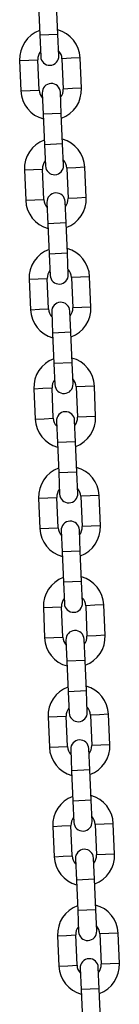
# Model space of a CAD drawing. Extents: x 0 to 42, y 0 to 29.8.
# Drawn here: x 11.5 to 11.5, y 8.2 to 8.8 of the extents above; entities that cross this region are included whole.
import ezdxf

# ---------------------------------------------------------------- set-up
doc = ezdxf.new("R2010")
doc.units = 0
doc.layers.get('0').update_dxf_attribs({"linetype": 'CONTINUOUS'})

msp = doc.modelspace()

# ---------------------------------------------------------------- linework, layer by layer
at = {"color": 7, "linetype": 'CONTINUOUS'}
for p, q in [((11.4959038, 8.8073995), (11.4967738, 8.7874184)), ((11.5087624, 8.7879404), (11.5078925, 8.8079214)), ((11.4967738, 8.7874184), (11.4973827, 8.7734317)), ((11.5093714, 8.7739536), (11.5087624, 8.7879404)), ((11.5243151, 8.7525834), (11.5234451, 8.7725645)), ((11.483483, 8.7708246), (11.4843529, 8.7508435)), ((11.4963416, 8.7513655), (11.4954716, 8.7713466)), ((11.5114565, 8.7720425), (11.5123264, 8.7520614)), ((11.4984267, 8.7494544), (11.4990356, 8.7354676)), ((11.5110243, 8.7359896), (11.5104153, 8.7499763)), ((11.4990356, 8.7354676), (11.4999056, 8.7154866)), ((11.5118942, 8.7160085), (11.5110243, 8.7359896)), ((11.4999056, 8.7154866), (11.5005145, 8.7014998)), ((11.5125032, 8.7020218), (11.5118942, 8.7160085)), ((11.4866148, 8.6988927), (11.4874847, 8.6789117)), ((11.4994734, 8.6794336), (11.4986034, 8.6994147)), ((11.5145883, 8.7001107), (11.5154582, 8.6801296)), ((11.5274469, 8.6806516), (11.5265769, 8.7006326)), ((11.5015585, 8.6775225), (11.5021674, 8.6635358)), ((11.5141561, 8.6640577), (11.5135471, 8.6780445)), ((11.5021674, 8.6635358), (11.5030374, 8.6435547)), ((11.515026, 8.6440767), (11.5141561, 8.6640577)), ((11.5030374, 8.6435547), (11.5036464, 8.6295679)), ((11.515635, 8.6300899), (11.515026, 8.6440767)), ((11.4897466, 8.6269609), (11.4906166, 8.6069798)), ((11.5026052, 8.6075018), (11.5017352, 8.6274828)), ((11.5177201, 8.6281788), (11.5185901, 8.6081977)), ((11.5305787, 8.6087197), (11.5297087, 8.6287008)), ((11.5046903, 8.6055907), (11.5052993, 8.5916039)), ((11.5172879, 8.5921259), (11.5166789, 8.6061126)), ((11.5052993, 8.5916039), (11.5061692, 8.5716228)), ((11.5181579, 8.5721448), (11.5172879, 8.5921259)), ((11.5061692, 8.5716228), (11.5067782, 8.5576361)), ((11.5187668, 8.5581581), (11.5181579, 8.5721448)), ((11.4928784, 8.555029), (11.4937484, 8.535048)), ((11.505737, 8.5355699), (11.5048671, 8.555551)), ((11.5208519, 8.556247), (11.5217219, 8.5362659)), ((11.5337105, 8.5367878), (11.5328406, 8.5567689)), ((11.5078221, 8.5336588), (11.5084311, 8.5196721)), ((11.5204197, 8.520194), (11.5198108, 8.5341808)), ((11.5084311, 8.5196721), (11.509301, 8.499691)), ((11.5212897, 8.500213), (11.5204197, 8.520194)), ((11.5218986, 8.4862262), (11.5212897, 8.500213)), ((11.509301, 8.499691), (11.50991, 8.4857042)), ((11.4960102, 8.4830972), (11.4968802, 8.4631161)), ((11.5088688, 8.4636381), (11.5079989, 8.4836191)), ((11.5239837, 8.4843151), (11.5248537, 8.464334)), ((11.5368423, 8.464856), (11.5359724, 8.4848371)), ((11.5109539, 8.461727), (11.5115629, 8.4477402)), ((11.5235515, 8.4482622), (11.5229426, 8.4622489)), ((11.5115629, 8.4477402), (11.5124328, 8.4277591)), ((11.5244215, 8.4282811), (11.5235515, 8.4482622)), ((11.5124328, 8.4277591), (11.5130418, 8.4137724)), ((11.5250304, 8.4142944), (11.5244215, 8.4282811)), ((11.499142, 8.4111653), (11.500012, 8.3911842)), ((11.5120006, 8.3917062), (11.5111307, 8.4116873)), ((11.5271155, 8.4123832), (11.5279855, 8.3924022)), ((11.5399741, 8.3929241), (11.5391042, 8.4129052)), ((11.5266833, 8.3763303), (11.5260744, 8.3903171)), ((11.5140857, 8.3897951), (11.5146947, 8.3758084)), ((11.5146947, 8.3758084), (11.5155646, 8.3558273)), ((11.5275533, 8.3563492), (11.5266833, 8.3763303)), ((11.5155646, 8.3558273), (11.5161736, 8.3418405)), ((11.5281623, 8.3423625), (11.5275533, 8.3563492)), ((11.5022739, 8.3392335), (11.5031438, 8.3192524)), ((11.5151324, 8.3197744), (11.5142625, 8.3397554)), ((11.5302474, 8.3404514), (11.5311173, 8.3204703)), ((11.5431059, 8.3209923), (11.542236, 8.3409734)), ((11.5172176, 8.3178632), (11.5178265, 8.3038765)), ((11.5298152, 8.3043985), (11.5292062, 8.3183852)), ((11.5178265, 8.3038765), (11.5186965, 8.2838954)), ((11.5306851, 8.2844174), (11.5298152, 8.3043985)), ((11.5186965, 8.2838954), (11.5193054, 8.2699087)), ((11.5312941, 8.2704306), (11.5306851, 8.2844174)), ((11.5054057, 8.2673016), (11.5062756, 8.2473205)), ((11.5182643, 8.2478425), (11.5173943, 8.2678236)), ((11.5333792, 8.2685195), (11.5342491, 8.2485385)), ((11.5462378, 8.2490604), (11.5453678, 8.2690415)), ((11.5203494, 8.2459314), (11.5209583, 8.2319446)), ((11.532947, 8.2324666), (11.532338, 8.2464534)), ((11.5209583, 8.2319446), (11.5218283, 8.2119636)), ((11.5338169, 8.2124855), (11.532947, 8.2324666)), ((11.5218283, 8.2119636), (11.5224372, 8.1979768)), ((11.5344259, 8.1984988), (11.5338169, 8.2124855)), ((11.536511, 8.1965877), (11.5373809, 8.1766066)), ((11.5493696, 8.1771286), (11.5484996, 8.1971096)), ((11.5085375, 8.1953697), (11.5094074, 8.1753887)), ((11.5213961, 8.1759106), (11.5205261, 8.1958917)), ((11.5234812, 8.1739995), (11.5240901, 8.1600128)), ((11.5360788, 8.1605348), (11.5354698, 8.1745215)), ((11.5240901, 8.1600128), (11.5249601, 8.1400317)), ((11.5369487, 8.1405537), (11.5360788, 8.1605348))]:
    msp.add_line(p, q, dxfattribs=at)
at = {"color": 8, "linetype": 'CONTINUOUS'}
for p, q in [((11.5087624, 8.7879404), (11.4967738, 8.7874184)), ((11.5174508, 8.7723035), (11.5114565, 8.7720425)), ((11.5234451, 8.7725645), (11.5174508, 8.7723035)), ((11.483483, 8.7708246), (11.4894773, 8.7710856)), ((11.4894773, 8.7710856), (11.4954716, 8.7713466)), ((11.4843529, 8.7508435), (11.4903472, 8.7511045)), ((11.4903472, 8.7511045), (11.4963416, 8.7513655)), ((11.5183207, 8.7523224), (11.5123264, 8.7520614)), ((11.5243151, 8.7525834), (11.5183207, 8.7523224)), ((11.5110243, 8.7359896), (11.4990356, 8.7354676)), ((11.5118942, 8.7160085), (11.4999056, 8.7154866)), ((11.4866148, 8.6988927), (11.4926091, 8.6991537)), ((11.4926091, 8.6991537), (11.4986034, 8.6994147)), ((11.5205826, 8.7003716), (11.5145883, 8.7001107)), ((11.5265769, 8.7006326), (11.5205826, 8.7003716)), ((11.4874847, 8.6789117), (11.4934791, 8.6791726)), ((11.4934791, 8.6791726), (11.4994734, 8.6794336)), ((11.5214526, 8.6803906), (11.5154582, 8.6801296)), ((11.5274469, 8.6806516), (11.5214526, 8.6803906)), ((11.5141561, 8.6640577), (11.5021674, 8.6635358)), ((11.515026, 8.6440767), (11.5030374, 8.6435547)), ((11.4897466, 8.6269609), (11.4957409, 8.6272219)), ((11.4957409, 8.6272219), (11.5017352, 8.6274828)), ((11.5237144, 8.6284398), (11.5177201, 8.6281788)), ((11.5297087, 8.6287008), (11.5237144, 8.6284398)), ((11.4906166, 8.6069798), (11.4966109, 8.6072408)), ((11.4966109, 8.6072408), (11.5026052, 8.6075018)), ((11.5245844, 8.6084587), (11.5185901, 8.6081977)), ((11.5305787, 8.6087197), (11.5245844, 8.6084587)), ((11.5172879, 8.5921259), (11.5052993, 8.5916039)), ((11.5181579, 8.5721448), (11.5061692, 8.5716228)), ((11.4928784, 8.555029), (11.4988727, 8.55529)), ((11.4988727, 8.55529), (11.5048671, 8.555551)), ((11.5268462, 8.5565079), (11.5208519, 8.556247)), ((11.5328406, 8.5567689), (11.5268462, 8.5565079)), ((11.4937484, 8.535048), (11.4997427, 8.5353089)), ((11.4997427, 8.5353089), (11.505737, 8.5355699)), ((11.5277162, 8.5365269), (11.5217219, 8.5362659)), ((11.5337105, 8.5367878), (11.5277162, 8.5365269)), ((11.5204197, 8.520194), (11.5084311, 8.5196721)), ((11.5212897, 8.500213), (11.509301, 8.499691)), ((11.4960102, 8.4830972), (11.5020046, 8.4833582)), ((11.5020046, 8.4833582), (11.5079989, 8.4836191)), ((11.5299781, 8.4845761), (11.5239837, 8.4843151)), ((11.5359724, 8.4848371), (11.5299781, 8.4845761)), ((11.4968802, 8.4631161), (11.5028745, 8.4633771)), ((11.5028745, 8.4633771), (11.5088688, 8.4636381)), ((11.530848, 8.464595), (11.5248537, 8.464334)), ((11.5368423, 8.464856), (11.530848, 8.464595)), ((11.5235515, 8.4482622), (11.5115629, 8.4477402)), ((11.5244215, 8.4282811), (11.5124328, 8.4277591)), ((11.499142, 8.4111653), (11.5051364, 8.4114263)), ((11.5051364, 8.4114263), (11.5111307, 8.4116873)), ((11.5331099, 8.4126442), (11.5271155, 8.4123832)), ((11.5391042, 8.4129052), (11.5331099, 8.4126442)), ((11.500012, 8.3911842), (11.5060063, 8.3914452)), ((11.5060063, 8.3914452), (11.5120006, 8.3917062)), ((11.5339798, 8.3926632), (11.5279855, 8.3924022)), ((11.5399741, 8.3929241), (11.5339798, 8.3926632)), ((11.5266833, 8.3763303), (11.5146947, 8.3758084)), ((11.5275533, 8.3563492), (11.5155646, 8.3558273)), ((11.5022739, 8.3392335), (11.5082682, 8.3394944)), ((11.5082682, 8.3394944), (11.5142625, 8.3397554)), ((11.5362417, 8.3407124), (11.5302474, 8.3404514)), ((11.542236, 8.3409734), (11.5362417, 8.3407124)), ((11.5031438, 8.3192524), (11.5091381, 8.3195134)), ((11.5091381, 8.3195134), (11.5151324, 8.3197744)), ((11.5371116, 8.3207313), (11.5311173, 8.3204703)), ((11.5431059, 8.3209923), (11.5371116, 8.3207313)), ((11.5298152, 8.3043985), (11.5178265, 8.3038765)), ((11.5306851, 8.2844174), (11.5186965, 8.2838954)), ((11.5054057, 8.2673016), (11.5114, 8.2675626)), ((11.5114, 8.2675626), (11.5173943, 8.2678236)), ((11.5393735, 8.2687805), (11.5333792, 8.2685195)), ((11.5453678, 8.2690415), (11.5393735, 8.2687805)), ((11.5122699, 8.2475815), (11.5182643, 8.2478425)), ((11.5402434, 8.2487994), (11.5342491, 8.2485385)), ((11.5462378, 8.2490604), (11.5402434, 8.2487994)), ((11.5062756, 8.2473205), (11.5122699, 8.2475815)), ((11.532947, 8.2324666), (11.5209583, 8.2319446)), ((11.5338169, 8.2124855), (11.5218283, 8.2119636)), ((11.5425053, 8.1968487), (11.536511, 8.1965877)), ((11.5484996, 8.1971096), (11.5425053, 8.1968487)), ((11.5085375, 8.1953697), (11.5145318, 8.1956307)), ((11.5145318, 8.1956307), (11.5205261, 8.1958917)), ((11.5433753, 8.1768676), (11.5373809, 8.1766066)), ((11.5493696, 8.1771286), (11.5433753, 8.1768676)), ((11.5094074, 8.1753887), (11.5154018, 8.1756497)), ((11.5154018, 8.1756497), (11.5213961, 8.1759106)), ((11.5360788, 8.1605348), (11.5240901, 8.1600128))]:
    msp.add_line(p, q, dxfattribs=at)
at = {"color": 7, "linetype": 'CONTINUOUS'}
for centre, radius, start, end in [((11.503464, 8.7716945), 0.02, 109.9506077, 182.4930045), ((11.503464, 8.7716945), 0.02, 2.4930045, 75.0354014), ((11.503464, 8.7716945), 0.008, 141.0833825, 182.4930045), ((11.5033771, 8.7736926), 0.006, 182.4930045, 2.4930045), ((11.503464, 8.7716945), 0.008, 2.4930045, 43.9026267), ((11.504421, 8.7497154), 0.006, 2.4930045, 182.4930045), ((11.504334, 8.7517135), 0.02, 182.4930045, 255.0354014), ((11.504334, 8.7517135), 0.008, 182.4930045, 223.9026265), ((11.504334, 8.7517135), 0.008, 321.0833823, 2.4930045), ((11.504334, 8.7517135), 0.02, 289.9506076, 2.4930045), ((11.5065959, 8.6997627), 0.02, 109.9506077, 182.4930045), ((11.5065959, 8.6997627), 0.02, 2.4930045, 75.0354014), ((11.5065959, 8.6997627), 0.008, 141.0833825, 182.4930045), ((11.5065089, 8.7017608), 0.006, 182.4930045, 2.4930045), ((11.5065959, 8.6997627), 0.008, 2.4930045, 43.9026267), ((11.5075528, 8.6777835), 0.006, 2.4930045, 182.4930045), ((11.5074658, 8.6797816), 0.02, 182.4930045, 255.0354014), ((11.5074658, 8.6797816), 0.008, 182.4930045, 223.9026265), ((11.5074658, 8.6797816), 0.008, 321.0833823, 2.4930045), ((11.5074658, 8.6797816), 0.02, 289.9506076, 2.4930045), ((11.5097277, 8.6278308), 0.02, 109.9506077, 182.4930045), ((11.5097277, 8.6278308), 0.02, 2.4930045, 75.0354014), ((11.5097277, 8.6278308), 0.008, 141.0833825, 182.4930045), ((11.5096407, 8.6298289), 0.006, 182.4930045, 2.4930045), ((11.5097277, 8.6278308), 0.008, 2.4930045, 43.9026267), ((11.5106846, 8.6058516), 0.006, 2.4930045, 182.4930045), ((11.5105976, 8.6078498), 0.02, 182.4930045, 255.0354014), ((11.5105976, 8.6078498), 0.008, 182.4930045, 223.9026265), ((11.5105976, 8.6078498), 0.008, 321.0833823, 2.4930045), ((11.5105976, 8.6078498), 0.02, 289.9506076, 2.4930045), ((11.5128595, 8.555899), 0.02, 109.9506077, 182.4930045), ((11.5128595, 8.555899), 0.02, 2.4930045, 75.0354014), ((11.5128595, 8.555899), 0.008, 141.0833825, 182.4930045), ((11.5128595, 8.555899), 0.008, 2.4930045, 43.9026267), ((11.5127725, 8.5578971), 0.006, 182.4930045, 2.4930045), ((11.5138164, 8.5339198), 0.006, 2.4930045, 182.4930045), ((11.5137294, 8.5359179), 0.02, 182.4930045, 255.0354014), ((11.5137294, 8.5359179), 0.008, 182.4930045, 223.9026265), ((11.5137294, 8.5359179), 0.008, 321.0833823, 2.4930045), ((11.5137294, 8.5359179), 0.02, 289.9506076, 2.4930045), ((11.5159913, 8.4839671), 0.02, 109.9506077, 182.4930045), ((11.5159913, 8.4839671), 0.02, 2.4930045, 75.0354014), ((11.5159913, 8.4839671), 0.008, 141.0833825, 182.4930045), ((11.5159913, 8.4839671), 0.008, 2.4930045, 43.9026267), ((11.5159043, 8.4859652), 0.006, 182.4930045, 2.4930045), ((11.5169482, 8.4619879), 0.006, 2.4930045, 182.4930045), ((11.5168613, 8.463986), 0.02, 182.4930045, 255.0354014), ((11.5168613, 8.463986), 0.008, 182.4930045, 223.9026265), ((11.5168613, 8.463986), 0.008, 321.0833823, 2.4930045), ((11.5168613, 8.463986), 0.02, 289.9506076, 2.4930045), ((11.5191231, 8.4120353), 0.02, 109.9506077, 182.4930045), ((11.5191231, 8.4120353), 0.02, 2.4930045, 75.0354014), ((11.5191231, 8.4120353), 0.008, 141.0833825, 182.4930045), ((11.5191231, 8.4120353), 0.008, 2.4930045, 43.9026267), ((11.5190361, 8.4140334), 0.006, 182.4930045, 2.4930045), ((11.5199931, 8.3920542), 0.02, 182.4930045, 255.0354014), ((11.5199931, 8.3920542), 0.008, 182.4930045, 223.9026265), ((11.5200801, 8.3900561), 0.006, 2.4930045, 182.4930045), ((11.5199931, 8.3920542), 0.008, 321.0833823, 2.4930045), ((11.5199931, 8.3920542), 0.02, 289.9506076, 2.4930045), ((11.5222549, 8.3401034), 0.02, 109.9506077, 182.4930045), ((11.5222549, 8.3401034), 0.02, 2.4930045, 75.0354014), ((11.5222549, 8.3401034), 0.008, 141.0833825, 182.4930045), ((11.5222549, 8.3401034), 0.008, 2.4930045, 43.9026267), ((11.5221679, 8.3421015), 0.006, 182.4930045, 2.4930045), ((11.5231249, 8.3201223), 0.02, 182.4930045, 255.0354014), ((11.5231249, 8.3201223), 0.008, 182.4930045, 223.9026265), ((11.5232119, 8.3181242), 0.006, 2.4930045, 182.4930045), ((11.5231249, 8.3201223), 0.008, 321.0833823, 2.4930045), ((11.5231249, 8.3201223), 0.02, 289.9506076, 2.4930045), ((11.5253867, 8.2681716), 0.02, 109.9506077, 182.4930045), ((11.5253867, 8.2681716), 0.02, 2.4930045, 75.0354014), ((11.5253867, 8.2681716), 0.008, 2.4930045, 43.9026267), ((11.5253867, 8.2681716), 0.008, 141.0833825, 182.4930045), ((11.5252997, 8.2701697), 0.006, 182.4930045, 2.4930045), ((11.5262567, 8.2481905), 0.008, 182.4930045, 223.9026265), ((11.5263437, 8.2461924), 0.006, 2.4930045, 182.4930045), ((11.5262567, 8.2481905), 0.008, 321.0833823, 2.4930045), ((11.5262567, 8.2481905), 0.02, 289.9506076, 2.4930045), ((11.5262567, 8.2481905), 0.02, 182.4930045, 255.0354014), ((11.5285186, 8.1962397), 0.02, 2.4930045, 75.0354014), ((11.5285186, 8.1962397), 0.02, 109.9506077, 182.4930045), ((11.5285186, 8.1962397), 0.008, 141.0833825, 182.4930045), ((11.5284316, 8.1982378), 0.006, 182.4930045, 2.4930045), ((11.5285186, 8.1962397), 0.008, 2.4930045, 43.9026267), ((11.5294755, 8.1742605), 0.006, 2.4930045, 182.4930045), ((11.5293885, 8.1762586), 0.008, 321.0833823, 2.4930045), ((11.5293885, 8.1762586), 0.02, 289.9506076, 2.4930045), ((11.5293885, 8.1762586), 0.02, 182.4930045, 255.0354014), ((11.5293885, 8.1762586), 0.008, 182.4930045, 223.9026265)]:
    msp.add_arc(centre, radius, start, end, dxfattribs=at)

doc.saveas('drawing.dxf')
